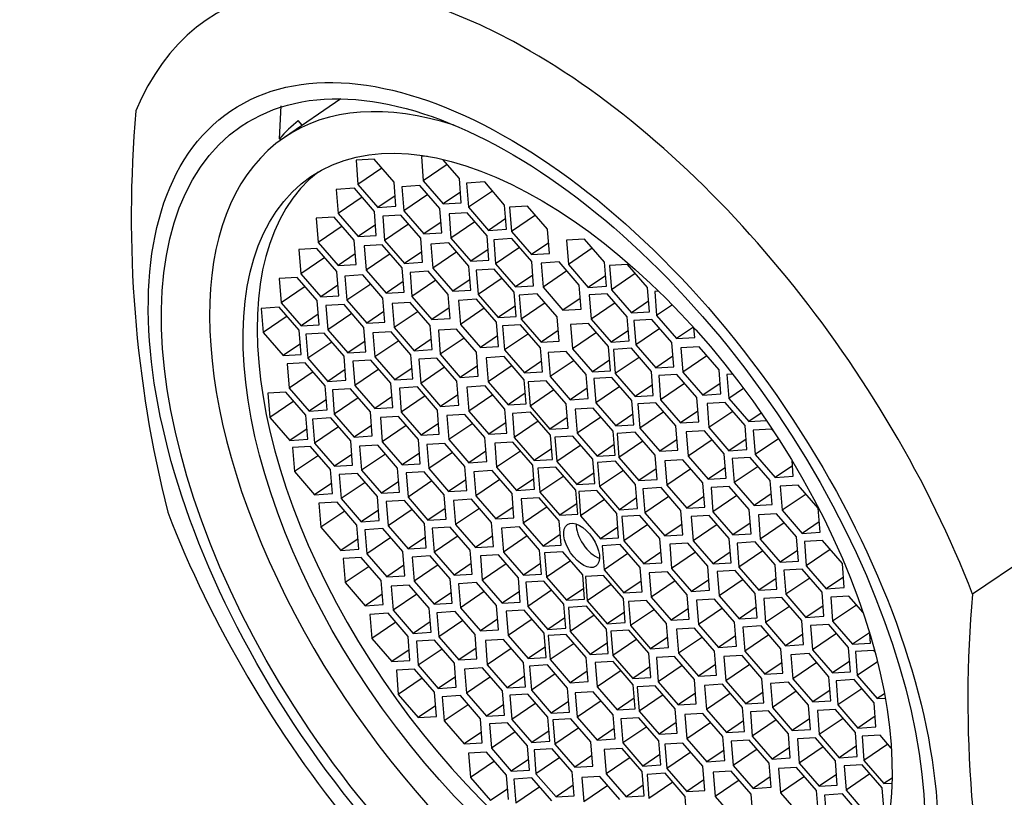
# Model space of a CAD drawing. Units: millimetres. Extents: x 0 to 1300, y 0 to 1742.
# Drawn here: x 367 to 386, y 515 to 530 of the extents above; entities that cross this region are included whole.
import ezdxf
from ezdxf import colors
from ezdxf.entities.mleader import LeaderData, LeaderLine
from ezdxf.math import Vec2, Vec3

# ---------------------------------------------------------------- set-up
doc = ezdxf.new("R2010")
doc.units = ezdxf.units.MM
doc.layers.add('DV7_Défaut', color=7, linetype='Continuous')
doc.layers.add('Défaut', color=7, linetype='Continuous')

# ---------------------------------------------------------------- blocks, each defined once
blk = doc.blocks.new('_DOT')
at = {"color": 0}
blk.add_line((0, 0), (-1, 0), dxfattribs=at)
at = {"color": 0, "const_width": 0.333}
blk.add_lwpolyline([(-0.1665, 0, 1), (0.1665, 0, 1)], format="xyb", close=True, dxfattribs=at)
blk = doc.blocks.new('SE6')
at = {"layer": 'DV7_Défaut', "color": 7, "linetype": 'Continuous'}
for p, q in [((373.258, 528.241), (372.206, 527.528)), ((372.115, 527.502), (372.144, 528.113)), ((372.538, 527.753), (372.464, 527.838)), ((372.136, 527.479), (372.115, 527.502)), ((373.873, 527.124), (373.537, 527.103)), ((374.244, 526.695), (373.873, 527.124)), ((374.86, 527.177), (374.752, 527.17)), ((374.752, 527.17), (374.787, 526.721)), ((375.459, 526.762), (375.15, 527.119)), ((373.537, 527.103), (373.573, 526.654)), ((374.018, 526.956), (373.573, 526.654)), ((375.232, 527.023), (374.787, 526.721)), ((375.494, 526.313), (375.459, 526.762)), ((373.507, 526.58), (373.171, 526.56)), ((373.171, 526.56), (373.207, 526.111)), ((373.878, 526.151), (373.507, 526.58)), ((373.573, 526.654), (373.944, 526.225)), ((374.28, 526.246), (374.244, 526.695)), ((374.726, 526.631), (374.391, 526.61)), ((374.391, 526.61), (374.426, 526.161)), ((375.098, 526.202), (374.726, 526.631)), ((374.787, 526.721), (375.158, 526.292)), ((375.93, 526.698), (375.594, 526.677)), ((375.594, 526.677), (375.63, 526.228)), ((376.301, 526.269), (375.93, 526.698)), ((373.652, 526.413), (373.207, 526.111)), ((374.264, 526.443), (373.944, 526.225)), ((374.871, 526.463), (374.426, 526.161)), ((375.479, 526.51), (375.158, 526.292)), ((376.075, 526.53), (375.63, 526.228)), ((373.944, 526.225), (374.28, 526.246)), ((375.133, 525.753), (375.098, 526.202)), ((375.158, 526.292), (375.494, 526.313)), ((375.63, 526.228), (376.001, 525.799)), ((376.337, 525.82), (376.301, 526.269)), ((376.728, 526.248), (376.392, 526.227)), ((376.392, 526.227), (376.428, 525.778)), ((377.1, 525.819), (376.728, 526.248)), ((373.132, 526.045), (372.797, 526.025)), ((372.797, 526.025), (372.832, 525.576)), ((373.504, 525.616), (373.132, 526.045)), ((373.207, 526.111), (373.578, 525.682)), ((373.914, 525.702), (373.878, 526.151)), ((374.368, 526.083), (374.033, 526.062)), ((374.033, 526.062), (374.068, 525.613)), ((374.74, 525.654), (374.368, 526.083)), ((374.426, 526.161), (374.797, 525.733)), ((375.603, 526.125), (375.267, 526.104)), ((375.267, 526.104), (375.303, 525.655)), ((375.974, 525.696), (375.603, 526.125)), ((376.321, 526.017), (376.001, 525.799)), ((376.873, 526.08), (376.428, 525.778)), ((373.277, 525.878), (372.832, 525.576)), ((373.898, 525.899), (373.578, 525.682)), ((374.513, 525.915), (374.068, 525.613)), ((375.118, 525.95), (374.797, 525.733)), ((375.748, 525.957), (375.303, 525.655)), ((373.578, 525.682), (373.914, 525.702)), ((374.775, 525.205), (374.74, 525.654)), ((374.797, 525.733), (375.133, 525.753)), ((375.303, 525.655), (375.674, 525.227)), ((376.01, 525.247), (375.974, 525.696)), ((376.001, 525.799), (376.337, 525.82)), ((376.433, 525.645), (376.097, 525.625)), ((376.428, 525.778), (376.799, 525.349)), ((376.805, 525.217), (376.433, 525.645)), ((377.135, 525.37), (377.1, 525.819)), ((372.81, 525.462), (372.474, 525.442)), ((373.181, 525.033), (372.81, 525.462)), ((372.832, 525.576), (373.204, 525.147)), ((373.539, 525.167), (373.504, 525.616)), ((374.024, 525.53), (373.689, 525.51)), ((373.689, 525.51), (373.724, 525.061)), ((374.396, 525.101), (374.024, 525.53)), ((374.068, 525.613), (374.439, 525.185)), ((375.266, 525.565), (374.93, 525.544)), ((374.93, 525.544), (374.965, 525.095)), ((375.637, 525.136), (375.266, 525.565)), ((376.097, 525.625), (376.133, 525.176)), ((376.578, 525.478), (376.133, 525.176)), ((377.12, 525.567), (376.799, 525.349)), ((377.786, 525.637), (377.45, 525.616)), ((377.45, 525.616), (377.486, 525.167)), ((377.931, 525.469), (377.486, 525.167)), ((378.157, 525.208), (377.786, 525.637)), ((372.474, 525.442), (372.51, 524.993)), ((372.955, 525.295), (372.51, 524.993)), ((373.524, 525.364), (373.204, 525.147)), ((374.17, 525.363), (373.724, 525.061)), ((374.76, 525.402), (374.439, 525.185)), ((375.411, 525.397), (374.965, 525.095)), ((375.994, 525.444), (375.674, 525.227)), ((376.799, 525.349), (377.135, 525.37)), ((373.204, 525.147), (373.539, 525.167)), ((374.431, 524.652), (374.396, 525.101)), ((374.439, 525.185), (374.775, 525.205)), ((374.965, 525.095), (375.337, 524.667)), ((375.672, 524.687), (375.637, 525.136)), ((375.674, 525.227), (376.01, 525.247)), ((376.133, 525.176), (376.504, 524.747)), ((376.84, 524.768), (376.805, 525.217)), ((377.315, 525.211), (376.979, 525.191)), ((376.979, 525.191), (377.015, 524.742)), ((377.686, 524.782), (377.315, 525.211)), ((377.486, 525.167), (377.857, 524.739)), ((378.193, 524.759), (378.157, 525.208)), ((378.586, 525.164), (378.25, 525.143)), ((378.25, 525.143), (378.286, 524.694)), ((378.958, 524.735), (378.586, 525.164)), ((372.445, 524.922), (372.109, 524.901)), ((372.816, 524.493), (372.445, 524.922)), ((372.51, 524.993), (372.881, 524.564)), ((373.217, 524.584), (373.181, 525.033)), ((373.665, 524.969), (373.329, 524.948)), ((373.329, 524.948), (373.364, 524.499)), ((374.036, 524.54), (373.665, 524.969)), ((373.724, 525.061), (374.096, 524.632)), ((374.878, 525.037), (374.542, 525.017)), ((374.542, 525.017), (374.578, 524.568)), ((375.249, 524.609), (374.878, 525.037)), ((376.109, 525.078), (375.774, 525.057)), ((375.774, 525.057), (375.809, 524.608)), ((376.481, 524.649), (376.109, 525.078)), ((376.825, 524.964), (376.504, 524.747)), ((377.46, 525.044), (377.015, 524.742)), ((378.177, 524.956), (377.857, 524.739)), ((378.731, 524.996), (378.286, 524.694)), ((372.109, 524.901), (372.145, 524.452)), ((372.59, 524.754), (372.145, 524.452)), ((373.201, 524.781), (372.881, 524.564)), ((373.81, 524.801), (373.364, 524.499)), ((374.416, 524.849), (374.096, 524.632)), ((375.023, 524.87), (374.578, 524.568)), ((375.657, 524.884), (375.337, 524.667)), ((376.254, 524.91), (375.809, 524.608)), ((376.504, 524.747), (376.84, 524.768)), ((377.015, 524.742), (377.386, 524.313)), ((377.722, 524.333), (377.686, 524.782)), ((377.857, 524.739), (378.193, 524.759)), ((378.993, 524.286), (378.958, 524.735)), ((372.881, 524.564), (373.217, 524.584)), ((374.096, 524.632), (374.431, 524.652)), ((374.578, 524.568), (374.949, 524.139)), ((375.285, 524.16), (375.249, 524.609)), ((375.337, 524.667), (375.672, 524.687)), ((375.809, 524.608), (376.18, 524.179)), ((376.516, 524.2), (376.481, 524.649)), ((376.907, 524.617), (376.571, 524.597)), ((376.571, 524.597), (376.606, 524.148)), ((377.278, 524.189), (376.907, 524.617)), ((378.209, 524.62), (377.873, 524.6)), ((377.873, 524.6), (377.909, 524.15)), ((378.581, 524.191), (378.209, 524.62)), ((378.286, 524.694), (378.657, 524.266)), ((379.164, 524.669), (379.092, 524.664)), ((379.092, 524.664), (379.127, 524.215)), ((372.11, 524.37), (371.775, 524.349)), ((372.482, 523.941), (372.11, 524.37)), ((372.145, 524.452), (372.516, 524.023)), ((372.852, 524.044), (372.816, 524.493)), ((373.314, 524.42), (372.978, 524.4)), ((372.978, 524.4), (373.014, 523.95)), ((373.685, 523.991), (373.314, 524.42)), ((373.364, 524.499), (373.736, 524.071)), ((374.072, 524.091), (374.036, 524.54)), ((374.545, 524.46), (374.209, 524.44)), ((374.209, 524.44), (374.245, 523.991)), ((374.917, 524.032), (374.545, 524.46)), ((375.778, 524.518), (375.442, 524.497)), ((375.442, 524.497), (375.478, 524.048)), ((376.149, 524.089), (375.778, 524.518)), ((376.501, 524.397), (376.18, 524.179)), ((377.052, 524.45), (376.606, 524.148)), ((377.706, 524.53), (377.386, 524.313)), ((378.354, 524.453), (377.909, 524.15)), ((378.978, 524.483), (378.657, 524.266)), ((379.42, 524.413), (379.127, 524.215)), ((371.775, 524.349), (371.81, 523.9)), ((372.255, 524.202), (371.81, 523.9)), ((372.836, 524.241), (372.516, 524.023)), ((373.459, 524.252), (373.014, 523.95)), ((374.056, 524.288), (373.736, 524.071)), ((374.69, 524.293), (374.245, 523.991)), ((375.269, 524.356), (374.949, 524.139)), ((375.923, 524.35), (375.478, 524.048)), ((376.18, 524.179), (376.516, 524.2)), ((377.314, 523.74), (377.278, 524.189)), ((377.386, 524.313), (377.722, 524.333)), ((378.616, 523.742), (378.581, 524.191)), ((378.657, 524.266), (378.993, 524.286)), ((379.127, 524.215), (379.499, 523.787)), ((372.516, 524.023), (372.852, 524.044)), ((373.736, 524.071), (374.072, 524.091)), ((374.952, 523.583), (374.917, 524.032)), ((374.949, 524.139), (375.285, 524.16)), ((375.478, 524.048), (375.849, 523.62)), ((376.185, 523.64), (376.149, 524.089)), ((376.596, 524.045), (376.261, 524.025)), ((376.261, 524.025), (376.296, 523.576)), ((376.968, 523.616), (376.596, 524.045)), ((376.606, 524.148), (376.978, 523.719)), ((377.861, 524.066), (377.525, 524.046)), ((377.525, 524.046), (377.561, 523.597)), ((378.232, 523.638), (377.861, 524.066)), ((377.909, 524.15), (378.28, 523.722)), ((379.04, 524.141), (378.704, 524.12)), ((378.704, 524.12), (378.739, 523.671)), ((379.411, 523.712), (379.04, 524.141)), ((379.81, 523.998), (379.499, 523.787)), ((371.81, 523.9), (372.182, 523.472)), ((372.517, 523.492), (372.482, 523.941)), ((372.942, 523.89), (372.606, 523.869)), ((372.606, 523.869), (372.642, 523.42)), ((373.314, 523.461), (372.942, 523.89)), ((373.014, 523.95), (373.385, 523.522)), ((373.721, 523.542), (373.685, 523.991)), ((374.188, 523.915), (373.852, 523.895)), ((373.852, 523.895), (373.887, 523.446)), ((374.559, 523.487), (374.188, 523.915)), ((374.245, 523.991), (374.616, 523.562)), ((375.404, 523.964), (375.069, 523.944)), ((375.069, 523.944), (375.104, 523.495)), ((375.776, 523.536), (375.404, 523.964)), ((376.169, 523.837), (375.849, 523.62)), ((376.742, 523.878), (376.296, 523.576)), ((377.298, 523.936), (376.978, 523.719)), ((378.006, 523.899), (377.561, 523.597)), ((378.601, 523.939), (378.28, 523.722)), ((379.185, 523.973), (378.739, 523.671)), ((379.835, 523.807), (379.82, 523.987)), ((372.502, 523.689), (372.182, 523.472)), ((373.087, 523.722), (372.642, 523.42)), ((373.705, 523.739), (373.385, 523.522)), ((374.333, 523.748), (373.887, 523.446)), ((374.936, 523.779), (374.616, 523.562)), ((375.549, 523.797), (375.104, 523.495)), ((375.849, 523.62), (376.185, 523.64)), ((376.978, 523.719), (377.314, 523.74)), ((378.268, 523.188), (378.232, 523.638)), ((378.28, 523.722), (378.616, 523.742)), ((378.739, 523.671), (379.111, 523.242)), ((379.446, 523.263), (379.411, 523.712)), ((379.499, 523.787), (379.835, 523.807)), ((379.916, 523.634), (379.58, 523.614)), ((380.288, 523.206), (379.916, 523.634)), ((372.182, 523.472), (372.517, 523.492)), ((373.349, 523.012), (373.314, 523.461)), ((373.385, 523.522), (373.721, 523.542)), ((374.594, 523.038), (374.559, 523.487)), ((374.616, 523.562), (374.952, 523.583)), ((375.104, 523.495), (375.476, 523.066)), ((375.811, 523.087), (375.776, 523.536)), ((376.293, 523.451), (375.957, 523.431)), ((376.664, 523.023), (376.293, 523.451)), ((376.296, 523.576), (376.668, 523.147)), ((377.003, 523.167), (376.968, 523.616)), ((377.447, 523.548), (377.111, 523.528)), ((377.111, 523.528), (377.147, 523.079)), ((377.818, 523.12), (377.447, 523.548)), ((377.561, 523.597), (377.932, 523.168)), ((378.658, 523.606), (378.323, 523.585)), ((378.323, 523.585), (378.358, 523.136)), ((379.03, 523.177), (378.658, 523.606)), ((379.431, 523.46), (379.111, 523.242)), ((379.58, 523.614), (379.616, 523.165)), ((380.061, 523.467), (379.616, 523.165)), ((372.594, 523.338), (372.259, 523.317)), ((372.259, 523.317), (372.294, 522.868)), ((372.966, 522.909), (372.594, 523.338)), ((372.642, 523.42), (373.013, 522.992)), ((373.815, 523.386), (373.479, 523.366)), ((373.479, 523.366), (373.514, 522.916)), ((374.186, 522.957), (373.815, 523.386)), ((373.887, 523.446), (374.259, 523.017)), ((375.04, 523.423), (374.704, 523.403)), ((374.704, 523.403), (374.74, 522.954)), ((375.411, 522.995), (375.04, 523.423)), ((375.796, 523.283), (375.476, 523.066)), ((375.957, 523.431), (375.992, 522.982)), ((376.438, 523.284), (375.992, 522.982)), ((376.988, 523.364), (376.668, 523.147)), ((377.592, 523.381), (377.147, 523.079)), ((378.252, 523.385), (377.932, 523.168)), ((378.804, 523.438), (378.358, 523.136)), ((372.739, 523.17), (372.294, 522.868)), ((373.334, 523.209), (373.013, 522.992)), ((373.96, 523.218), (373.514, 522.916)), ((374.579, 523.235), (374.259, 523.017)), ((375.185, 523.256), (374.74, 522.954)), ((375.476, 523.066), (375.811, 523.087)), ((376.668, 523.147), (377.003, 523.167)), ((377.854, 522.671), (377.818, 523.12)), ((377.932, 523.168), (378.268, 523.188)), ((378.358, 523.136), (378.73, 522.708)), ((379.065, 522.728), (379.03, 523.177)), ((379.111, 523.242), (379.446, 523.263)), ((379.502, 523.119), (379.167, 523.098)), ((379.167, 523.098), (379.202, 522.649)), ((379.874, 522.69), (379.502, 523.119)), ((379.616, 523.165), (379.987, 522.736)), ((380.323, 522.757), (380.288, 523.206)), ((380.54, 523.128), (380.434, 523.121)), ((380.434, 523.121), (380.469, 522.672)), ((373.001, 522.46), (372.966, 522.909)), ((373.013, 522.992), (373.349, 523.012)), ((373.514, 522.916), (373.886, 522.488)), ((374.222, 522.508), (374.186, 522.957)), ((374.259, 523.017), (374.594, 523.038)), ((374.74, 522.954), (375.111, 522.525)), ((375.447, 522.546), (375.411, 522.995)), ((375.936, 522.906), (375.6, 522.886)), ((376.307, 522.477), (375.936, 522.906)), ((375.992, 522.982), (376.364, 522.553)), ((376.7, 522.574), (376.664, 523.023)), ((377.073, 523.001), (376.737, 522.981)), ((376.737, 522.981), (376.773, 522.532)), ((377.444, 522.572), (377.073, 523.001)), ((377.147, 523.079), (377.518, 522.65)), ((378.296, 523.064), (377.96, 523.043)), ((377.96, 523.043), (377.996, 522.594)), ((378.667, 522.635), (378.296, 523.064)), ((379.05, 522.925), (378.73, 522.708)), ((379.647, 522.951), (379.202, 522.649)), ((380.308, 522.954), (379.987, 522.736)), ((372.235, 522.792), (371.9, 522.771)), ((371.9, 522.771), (371.935, 522.322)), ((372.607, 522.363), (372.235, 522.792)), ((372.294, 522.868), (372.665, 522.439)), ((373.433, 522.853), (373.097, 522.833)), ((373.097, 522.833), (373.133, 522.384)), ((373.804, 522.425), (373.433, 522.853)), ((374.679, 522.887), (374.343, 522.867)), ((374.343, 522.867), (374.379, 522.418)), ((374.824, 522.72), (374.379, 522.418)), ((375.05, 522.458), (374.679, 522.887)), ((375.431, 522.742), (375.111, 522.525)), ((375.6, 522.886), (375.636, 522.437)), ((376.081, 522.739), (375.636, 522.437)), ((376.684, 522.771), (376.364, 522.553)), ((377.218, 522.834), (376.773, 522.532)), ((377.838, 522.868), (377.518, 522.65)), ((378.441, 522.896), (377.996, 522.594)), ((378.73, 522.708), (379.065, 522.728)), ((379.987, 522.736), (380.323, 522.757)), ((380.745, 522.859), (380.469, 522.672)), ((372.381, 522.624), (371.935, 522.322)), ((372.986, 522.657), (372.665, 522.439)), ((373.578, 522.686), (373.133, 522.384)), ((374.206, 522.705), (373.886, 522.488)), ((375.111, 522.525), (375.447, 522.546)), ((376.364, 522.553), (376.7, 522.574)), ((376.773, 522.532), (377.144, 522.103)), ((377.48, 522.123), (377.444, 522.572)), ((377.518, 522.65), (377.854, 522.671)), ((377.996, 522.594), (378.367, 522.166)), ((378.703, 522.186), (378.667, 522.635)), ((379.115, 522.591), (378.779, 522.571)), ((378.779, 522.571), (378.815, 522.122)), ((379.486, 522.162), (379.115, 522.591)), ((379.202, 522.649), (379.573, 522.221)), ((379.909, 522.241), (379.874, 522.69)), ((380.399, 522.601), (380.064, 522.58)), ((380.064, 522.58), (380.099, 522.131)), ((380.771, 522.172), (380.399, 522.601)), ((380.469, 522.672), (380.841, 522.244)), ((372.642, 521.914), (372.607, 522.363)), ((372.665, 522.439), (373.001, 522.46)), ((373.133, 522.384), (373.504, 521.955)), ((373.84, 521.976), (373.804, 522.425)), ((373.886, 522.488), (374.222, 522.508)), ((374.379, 522.418), (374.75, 521.989)), ((375.086, 522.009), (375.05, 522.458)), ((375.562, 522.377), (375.226, 522.357)), ((375.226, 522.357), (375.262, 521.908)), ((375.934, 521.948), (375.562, 522.377)), ((375.636, 522.437), (376.007, 522.008)), ((376.343, 522.028), (376.307, 522.477)), ((376.782, 522.418), (376.446, 522.397)), ((376.446, 522.397), (376.481, 521.948)), ((377.153, 521.989), (376.782, 522.418)), ((377.947, 522.496), (377.612, 522.476)), ((377.612, 522.476), (377.647, 522.027)), ((378.319, 522.067), (377.947, 522.496)), ((378.687, 522.383), (378.367, 522.166)), ((379.26, 522.424), (378.815, 522.122)), ((379.894, 522.438), (379.573, 522.221)), ((380.545, 522.433), (380.099, 522.131)), ((381.074, 522.402), (380.841, 522.244)), ((371.935, 522.322), (372.307, 521.894)), ((373.067, 522.312), (372.731, 522.291)), ((372.731, 522.291), (372.767, 521.842)), ((373.439, 521.883), (373.067, 522.312)), ((373.824, 522.172), (373.504, 521.955)), ((374.326, 522.338), (373.99, 522.317)), ((373.99, 522.317), (374.026, 521.868)), ((374.471, 522.17), (374.026, 521.868)), ((374.697, 521.909), (374.326, 522.338)), ((375.07, 522.206), (374.75, 521.989)), ((375.707, 522.21), (375.262, 521.908)), ((376.327, 522.225), (376.007, 522.008)), ((376.927, 522.25), (376.481, 521.948)), ((377.464, 522.32), (377.144, 522.103)), ((378.092, 522.329), (377.647, 522.027)), ((378.367, 522.166), (378.703, 522.186)), ((379.573, 522.221), (379.909, 522.241)), ((380.806, 521.723), (380.771, 522.172)), ((380.841, 522.244), (381.169, 522.264)), ((372.627, 522.111), (372.307, 521.894)), ((373.212, 522.144), (372.767, 521.842)), ((374.75, 521.989), (375.086, 522.009)), ((376.007, 522.008), (376.343, 522.028)), ((377.144, 522.103), (377.48, 522.123)), ((377.189, 521.54), (377.153, 521.989)), ((377.647, 522.027), (378.019, 521.598)), ((378.354, 521.618), (378.319, 522.067)), ((378.728, 522.046), (378.392, 522.025)), ((378.392, 522.025), (378.427, 521.576)), ((379.099, 521.617), (378.728, 522.046)), ((378.815, 522.122), (379.186, 521.693)), ((379.522, 521.713), (379.486, 522.162)), ((380.015, 522.072), (379.679, 522.051)), ((379.679, 522.051), (379.715, 521.602)), ((380.386, 521.643), (380.015, 522.072)), ((380.099, 522.131), (380.471, 521.703)), ((381.261, 522.103), (380.925, 522.083)), ((380.925, 522.083), (380.961, 521.634)), ((381.323, 522.032), (381.261, 522.103)), ((372.307, 521.894), (372.642, 521.914)), ((372.767, 521.842), (373.138, 521.413)), ((373.474, 521.434), (373.439, 521.883)), ((373.504, 521.955), (373.84, 521.976)), ((373.94, 521.808), (373.604, 521.787)), ((374.311, 521.379), (373.94, 521.808)), ((374.026, 521.868), (374.397, 521.44)), ((374.733, 521.46), (374.697, 521.909)), ((375.189, 521.839), (374.853, 521.819)), ((374.853, 521.819), (374.889, 521.37)), ((375.56, 521.411), (375.189, 521.839)), ((375.262, 521.908), (375.633, 521.479)), ((375.969, 521.499), (375.934, 521.948)), ((376.452, 521.863), (376.117, 521.843)), ((376.117, 521.843), (376.152, 521.394)), ((376.824, 521.434), (376.452, 521.863)), ((376.481, 521.948), (376.853, 521.52)), ((377.572, 521.973), (377.236, 521.952)), ((377.236, 521.952), (377.271, 521.503)), ((377.717, 521.805), (377.271, 521.503)), ((377.943, 521.544), (377.572, 521.973)), ((378.339, 521.815), (378.019, 521.598)), ((378.873, 521.878), (378.427, 521.576)), ((379.506, 521.91), (379.186, 521.693)), ((380.16, 521.904), (379.715, 521.602)), ((380.791, 521.92), (380.471, 521.703)), ((381.391, 521.926), (380.961, 521.634)), ((372.694, 521.782), (372.358, 521.762)), ((372.358, 521.762), (372.393, 521.313)), ((373.065, 521.354), (372.694, 521.782)), ((373.459, 521.631), (373.138, 521.413)), ((373.604, 521.787), (373.64, 521.338)), ((374.085, 521.64), (373.64, 521.338)), ((374.717, 521.657), (374.397, 521.44)), ((375.334, 521.672), (374.889, 521.37)), ((375.953, 521.696), (375.633, 521.479)), ((376.597, 521.696), (376.152, 521.394)), ((377.173, 521.737), (376.853, 521.52)), ((378.019, 521.598), (378.354, 521.618)), ((379.135, 521.168), (379.099, 521.617)), ((379.186, 521.693), (379.522, 521.713)), ((380.422, 521.194), (380.386, 521.643)), ((380.471, 521.703), (380.806, 521.723)), ((380.961, 521.634), (381.332, 521.205)), ((372.839, 521.615), (372.393, 521.313)), ((373.138, 521.413), (373.474, 521.434)), ((374.397, 521.44), (374.733, 521.46)), ((375.633, 521.479), (375.969, 521.499)), ((376.859, 520.985), (376.824, 521.434)), ((376.853, 521.52), (377.189, 521.54)), ((377.271, 521.503), (377.643, 521.075)), ((377.979, 521.095), (377.943, 521.544)), ((378.363, 521.505), (378.028, 521.484)), ((378.028, 521.484), (378.063, 521.035)), ((378.735, 521.076), (378.363, 521.505)), ((378.427, 521.576), (378.799, 521.148)), ((379.616, 521.533), (379.28, 521.512)), ((379.28, 521.512), (379.316, 521.063)), ((379.987, 521.104), (379.616, 521.533)), ((379.715, 521.602), (380.086, 521.173)), ((380.868, 521.579), (380.532, 521.558)), ((380.532, 521.558), (380.568, 521.109)), ((381.239, 521.15), (380.868, 521.579)), ((381.668, 521.226), (381.645, 521.518)), ((372.393, 521.313), (372.765, 520.884)), ((373.101, 520.905), (373.065, 521.354)), ((373.563, 521.281), (373.227, 521.26)), ((373.227, 521.26), (373.262, 520.811)), ((373.934, 520.852), (373.563, 521.281)), ((373.64, 521.338), (374.011, 520.91)), ((374.347, 520.93), (374.311, 521.379)), ((374.804, 521.309), (374.468, 521.289)), ((374.468, 521.289), (374.504, 520.839)), ((375.175, 520.88), (374.804, 521.309)), ((374.889, 521.37), (375.26, 520.941)), ((375.596, 520.962), (375.56, 521.411)), ((376.067, 521.332), (375.731, 521.312)), ((375.731, 521.312), (375.767, 520.863)), ((376.439, 520.904), (376.067, 521.332)), ((376.152, 521.394), (376.524, 520.965)), ((377.255, 521.399), (376.92, 521.379)), ((376.92, 521.379), (376.955, 520.93)), ((377.627, 520.971), (377.255, 521.399)), ((377.963, 521.292), (377.643, 521.075)), ((378.508, 521.337), (378.063, 521.035)), ((379.119, 521.365), (378.799, 521.148)), ((379.761, 521.365), (379.316, 521.063)), ((380.406, 521.391), (380.086, 521.173)), ((381.013, 521.411), (380.568, 521.109)), ((381.652, 521.422), (381.332, 521.205)), ((373.085, 521.101), (372.765, 520.884)), ((373.708, 521.113), (373.262, 520.811)), ((374.331, 521.127), (374.011, 520.91)), ((374.949, 521.141), (374.504, 520.839)), ((375.58, 521.159), (375.26, 520.941)), ((376.212, 521.165), (375.767, 520.863)), ((376.844, 521.182), (376.524, 520.965)), ((377.4, 521.232), (376.955, 520.93)), ((377.643, 521.075), (377.979, 521.095)), ((378.77, 520.627), (378.735, 521.076)), ((378.799, 521.148), (379.135, 521.168)), ((380.023, 520.655), (379.987, 521.104)), ((380.086, 521.173), (380.422, 521.194)), ((380.568, 521.109), (380.939, 520.681)), ((381.275, 520.701), (381.239, 521.15)), ((381.332, 521.205), (381.668, 521.226)), ((372.765, 520.884), (373.101, 520.905)), ((374.011, 520.91), (374.347, 520.93)), ((375.26, 520.941), (375.596, 520.962)), ((376.474, 520.455), (376.439, 520.904)), ((376.524, 520.965), (376.859, 520.985)), ((376.955, 520.93), (377.327, 520.501)), ((377.662, 520.522), (377.627, 520.971)), ((378.013, 520.962), (377.678, 520.941)), ((377.678, 520.941), (377.713, 520.492)), ((378.385, 520.533), (378.013, 520.962)), ((378.063, 521.035), (378.435, 520.606)), ((379.209, 521.016), (378.873, 520.996)), ((378.873, 520.996), (378.909, 520.547)), ((379.58, 520.588), (379.209, 521.016)), ((379.316, 521.063), (379.687, 520.635)), ((380.475, 521.037), (380.139, 521.016)), ((380.139, 521.016), (380.175, 520.567)), ((380.846, 520.608), (380.475, 521.037)), ((381.259, 520.898), (380.939, 520.681)), ((381.76, 521.064), (381.424, 521.043)), ((381.424, 521.043), (381.46, 520.594)), ((381.905, 520.896), (381.46, 520.594)), ((382.132, 520.635), (381.76, 521.064)), ((373.184, 520.748), (372.848, 520.728)), ((372.848, 520.728), (372.883, 520.279)), ((373.555, 520.32), (373.184, 520.748)), ((373.262, 520.811), (373.634, 520.383)), ((373.969, 520.403), (373.934, 520.852)), ((374.436, 520.776), (374.101, 520.756)), ((374.101, 520.756), (374.136, 520.307)), ((374.808, 520.348), (374.436, 520.776)), ((374.504, 520.839), (374.875, 520.411)), ((375.211, 520.431), (375.175, 520.88)), ((375.687, 520.799), (375.351, 520.778)), ((375.351, 520.778), (375.387, 520.329)), ((376.059, 520.37), (375.687, 520.799)), ((375.767, 520.863), (376.138, 520.434)), ((376.945, 520.826), (376.609, 520.805)), ((376.609, 520.805), (376.645, 520.356)), ((377.316, 520.397), (376.945, 520.826)), ((377.647, 520.718), (377.327, 520.501)), ((378.158, 520.794), (377.713, 520.492)), ((378.755, 520.824), (378.435, 520.606)), ((379.354, 520.849), (378.909, 520.547)), ((380.007, 520.852), (379.687, 520.635)), ((380.62, 520.869), (380.175, 520.567)), ((380.939, 520.681), (381.275, 520.701)), ((373.329, 520.581), (372.883, 520.279)), ((373.954, 520.6), (373.634, 520.383)), ((374.581, 520.609), (374.136, 520.307)), ((375.195, 520.628), (374.875, 520.411)), ((375.832, 520.631), (375.387, 520.329)), ((376.458, 520.652), (376.138, 520.434)), ((377.09, 520.658), (376.645, 520.356)), ((377.327, 520.501), (377.662, 520.522)), ((378.42, 520.084), (378.385, 520.533)), ((378.435, 520.606), (378.77, 520.627)), ((378.909, 520.547), (379.28, 520.118)), ((379.616, 520.139), (379.58, 520.588)), ((379.687, 520.635), (380.023, 520.655)), ((380.175, 520.567), (380.546, 520.139)), ((380.882, 520.159), (380.846, 520.608)), ((381.356, 520.528), (381.02, 520.508)), ((381.727, 520.1), (381.356, 520.528)), ((381.46, 520.594), (381.831, 520.166)), ((382.167, 520.186), (382.132, 520.635)), ((373.634, 520.383), (373.969, 520.403)), ((374.843, 519.899), (374.808, 520.348)), ((374.875, 520.411), (375.211, 520.431)), ((376.094, 519.921), (376.059, 520.37)), ((376.138, 520.434), (376.474, 520.455)), ((376.645, 520.356), (377.016, 519.928)), ((377.352, 519.948), (377.316, 520.397)), ((377.713, 520.492), (378.084, 520.064)), ((378.816, 520.498), (378.481, 520.478)), ((378.481, 520.478), (378.516, 520.029)), ((379.188, 520.07), (378.816, 520.498)), ((379.6, 520.335), (379.28, 520.118)), ((380.105, 520.499), (379.769, 520.479)), ((379.769, 520.479), (379.805, 520.03)), ((380.476, 520.07), (380.105, 520.499)), ((380.866, 520.356), (380.546, 520.139)), ((381.02, 520.508), (381.055, 520.059)), ((381.501, 520.361), (381.055, 520.059)), ((382.152, 520.383), (381.831, 520.166)), ((387.177, 520.513), (385.001, 519.037)), ((372.883, 520.279), (373.255, 519.85)), ((373.59, 519.87), (373.555, 520.32)), ((374.038, 520.255), (373.702, 520.234)), ((373.702, 520.234), (373.738, 519.785)), ((374.409, 519.826), (374.038, 520.255)), ((374.136, 520.307), (374.507, 519.878)), ((375.289, 520.284), (374.953, 520.264)), ((374.953, 520.264), (374.989, 519.815)), ((375.66, 519.855), (375.289, 520.284)), ((375.387, 520.329), (375.758, 519.901)), ((376.577, 520.285), (376.242, 520.265)), ((376.242, 520.265), (376.277, 519.815)), ((376.949, 519.856), (376.577, 520.285)), ((378.405, 520.281), (378.084, 520.064)), ((378.961, 520.331), (378.516, 520.029)), ((380.25, 520.332), (379.805, 520.03)), ((380.546, 520.139), (380.882, 520.159)), ((381.831, 520.166), (382.167, 520.186)), ((373.575, 520.067), (373.255, 519.85)), ((374.183, 520.087), (373.738, 519.785)), ((374.828, 520.095), (374.507, 519.878)), ((375.434, 520.117), (374.989, 519.815)), ((376.079, 520.118), (375.758, 519.901)), ((376.722, 520.117), (376.277, 519.815)), ((377.336, 520.145), (377.016, 519.928)), ((378.084, 520.064), (378.42, 520.084)), ((378.516, 520.029), (378.888, 519.6)), ((379.223, 519.62), (379.188, 520.07)), ((379.28, 520.118), (379.616, 520.139)), ((379.707, 519.984), (379.371, 519.964)), ((380.078, 519.556), (379.707, 519.984)), ((379.805, 520.03), (380.176, 519.601)), ((380.512, 519.621), (380.476, 520.07)), ((380.957, 520.007), (380.622, 519.986)), ((380.622, 519.986), (380.657, 519.537)), ((381.329, 519.578), (380.957, 520.007)), ((381.055, 520.059), (381.427, 519.63)), ((381.763, 519.651), (381.727, 520.1)), ((382.21, 520.035), (381.874, 520.015)), ((381.874, 520.015), (381.91, 519.565)), ((382.582, 519.606), (382.21, 520.035)), ((373.255, 519.85), (373.59, 519.87)), ((373.738, 519.785), (374.109, 519.357)), ((374.445, 519.377), (374.409, 519.826)), ((374.507, 519.878), (374.843, 519.899)), ((374.989, 519.815), (375.36, 519.386)), ((375.696, 519.406), (375.66, 519.855)), ((375.758, 519.901), (376.094, 519.921)), ((376.277, 519.815), (376.649, 519.387)), ((376.984, 519.407), (376.949, 519.856)), ((377.016, 519.928), (377.352, 519.948)), ((377.38, 519.821), (377.045, 519.801)), ((377.045, 519.801), (377.08, 519.352)), ((377.752, 519.393), (377.38, 519.821)), ((378.449, 519.957), (378.113, 519.937)), ((378.113, 519.937), (378.149, 519.488)), ((378.594, 519.79), (378.149, 519.488)), ((378.82, 519.529), (378.449, 519.957)), ((379.208, 519.817), (378.888, 519.6)), ((379.371, 519.964), (379.406, 519.515)), ((379.852, 519.817), (379.406, 519.515)), ((380.496, 519.818), (380.176, 519.601)), ((381.103, 519.839), (380.657, 519.537)), ((381.747, 519.847), (381.427, 519.63)), ((382.355, 519.868), (381.91, 519.565)), ((373.634, 519.719), (373.298, 519.699)), ((373.298, 519.699), (373.333, 519.25)), ((374.005, 519.291), (373.634, 519.719)), ((374.919, 519.746), (374.583, 519.726)), ((374.583, 519.726), (374.618, 519.277)), ((375.29, 519.318), (374.919, 519.746)), ((375.68, 519.603), (375.36, 519.386)), ((376.185, 519.767), (375.849, 519.746)), ((375.849, 519.746), (375.884, 519.297)), ((376.556, 519.338), (376.185, 519.767)), ((376.969, 519.604), (376.649, 519.387)), ((377.526, 519.654), (377.08, 519.352)), ((378.888, 519.6), (379.223, 519.62)), ((380.176, 519.601), (380.512, 519.621)), ((381.427, 519.63), (381.763, 519.651)), ((382.617, 519.157), (382.582, 519.606)), ((373.779, 519.552), (373.333, 519.25)), ((374.429, 519.574), (374.109, 519.357)), ((375.064, 519.579), (374.618, 519.277)), ((376.33, 519.599), (375.884, 519.297)), ((378.149, 519.488), (378.52, 519.059)), ((378.856, 519.08), (378.82, 519.529)), ((379.327, 519.451), (378.991, 519.43)), ((378.991, 519.43), (379.026, 518.981)), ((379.698, 519.022), (379.327, 519.451)), ((379.406, 519.515), (379.778, 519.086)), ((380.113, 519.107), (380.078, 519.556)), ((380.59, 519.474), (380.254, 519.454)), ((380.254, 519.454), (380.29, 519.005)), ((380.961, 519.046), (380.59, 519.474)), ((380.657, 519.537), (381.029, 519.109)), ((381.364, 519.129), (381.329, 519.578)), ((381.831, 519.502), (381.495, 519.482)), ((381.495, 519.482), (381.531, 519.033)), ((382.203, 519.074), (381.831, 519.502)), ((381.91, 519.565), (382.281, 519.137)), ((373.333, 519.25), (373.705, 518.821)), ((374.041, 518.842), (374.005, 519.291)), ((374.109, 519.357), (374.445, 519.377)), ((374.618, 519.277), (374.99, 518.848)), ((375.326, 518.869), (375.29, 519.318)), ((375.36, 519.386), (375.696, 519.406)), ((375.778, 519.25), (375.442, 519.23)), ((376.149, 518.822), (375.778, 519.25)), ((375.884, 519.297), (376.256, 518.869)), ((376.592, 518.889), (376.556, 519.338)), ((376.649, 519.387), (376.984, 519.407)), ((377.03, 519.279), (376.695, 519.258)), ((376.695, 519.258), (376.73, 518.809)), ((377.402, 518.85), (377.03, 519.279)), ((377.08, 519.352), (377.452, 518.923)), ((377.787, 518.944), (377.752, 519.393)), ((378.138, 519.384), (377.803, 519.363)), ((377.803, 519.363), (377.838, 518.914)), ((378.51, 518.955), (378.138, 519.384)), ((378.84, 519.276), (378.52, 519.059)), ((379.472, 519.283), (379.026, 518.981)), ((380.098, 519.303), (379.778, 519.086)), ((380.735, 519.307), (380.29, 519.005)), ((381.349, 519.326), (381.029, 519.109)), ((381.976, 519.335), (381.531, 519.033)), ((382.602, 519.354), (382.281, 519.137)), ((374.526, 519.204), (374.19, 519.184)), ((374.19, 519.184), (374.225, 518.735)), ((374.897, 518.776), (374.526, 519.204)), ((375.31, 519.065), (374.99, 518.848)), ((375.442, 519.23), (375.478, 518.781)), ((375.923, 519.083), (375.478, 518.781)), ((376.576, 519.086), (376.256, 518.869)), ((377.175, 519.111), (376.73, 518.809)), ((377.772, 519.14), (377.452, 518.923)), ((378.283, 519.216), (377.838, 518.914)), ((378.52, 519.059), (378.856, 519.08)), ((379.778, 519.086), (380.113, 519.107)), ((381.029, 519.109), (381.364, 519.129)), ((382.238, 518.625), (382.203, 519.074)), ((382.281, 519.137), (382.617, 519.157)), ((374.025, 519.038), (373.705, 518.821)), ((374.671, 519.037), (374.225, 518.735)), ((376.256, 518.869), (376.592, 518.889)), ((377.452, 518.923), (377.787, 518.944)), ((377.838, 518.914), (378.209, 518.486)), ((378.545, 518.506), (378.51, 518.955)), ((378.941, 518.92), (378.606, 518.9)), ((378.606, 518.9), (378.641, 518.451)), ((379.313, 518.491), (378.941, 518.92)), ((379.026, 518.981), (379.398, 518.553)), ((379.734, 518.573), (379.698, 519.022)), ((380.205, 518.944), (379.869, 518.923)), ((379.869, 518.923), (379.905, 518.474)), ((380.576, 518.515), (380.205, 518.944)), ((380.29, 519.005), (380.661, 518.576)), ((380.997, 518.596), (380.961, 519.046)), ((381.454, 518.975), (381.118, 518.955)), ((381.118, 518.955), (381.154, 518.506)), ((381.825, 518.547), (381.454, 518.975)), ((381.531, 519.033), (381.902, 518.604)), ((382.7, 519.001), (382.364, 518.98)), ((382.364, 518.98), (382.4, 518.531)), ((382.966, 518.694), (382.7, 519.001)), ((373.705, 518.821), (374.041, 518.842)), ((374.225, 518.735), (374.597, 518.306)), ((374.933, 518.327), (374.897, 518.776)), ((374.99, 518.848), (375.326, 518.869)), ((375.379, 518.712), (375.043, 518.691)), ((375.043, 518.691), (375.079, 518.242)), ((375.75, 518.283), (375.379, 518.712)), ((375.478, 518.781), (375.849, 518.352)), ((376.185, 518.373), (376.149, 518.822)), ((376.666, 518.737), (376.33, 518.717)), ((376.33, 518.717), (376.366, 518.268)), ((377.038, 518.309), (376.666, 518.737)), ((376.73, 518.809), (377.102, 518.38)), ((377.437, 518.401), (377.402, 518.85)), ((377.822, 518.81), (377.486, 518.79)), ((377.486, 518.79), (377.522, 518.341)), ((378.194, 518.382), (377.822, 518.81)), ((378.53, 518.703), (378.209, 518.486)), ((379.086, 518.753), (378.641, 518.451)), ((379.718, 518.77), (379.398, 518.553)), ((380.35, 518.776), (379.905, 518.474)), ((380.981, 518.793), (380.661, 518.576)), ((381.599, 518.808), (381.154, 518.506)), ((382.223, 518.821), (381.902, 518.604)), ((382.845, 518.833), (382.4, 518.531)), ((374.133, 518.68), (373.797, 518.659)), ((373.797, 518.659), (373.833, 518.21)), ((374.278, 518.512), (373.833, 518.21)), ((374.504, 518.251), (374.133, 518.68)), ((374.917, 518.523), (374.597, 518.306)), ((375.524, 518.544), (375.079, 518.242)), ((376.169, 518.569), (375.849, 518.352)), ((376.811, 518.57), (376.366, 518.268)), ((377.422, 518.598), (377.102, 518.38)), ((377.967, 518.643), (377.522, 518.341)), ((378.209, 518.486), (378.545, 518.506)), ((379.398, 518.553), (379.734, 518.573)), ((380.612, 518.066), (380.576, 518.515)), ((380.661, 518.576), (380.997, 518.596)), ((381.154, 518.506), (381.525, 518.077)), ((381.861, 518.098), (381.825, 518.547)), ((381.902, 518.604), (382.238, 518.625)), ((382.4, 518.531), (382.771, 518.103)), ((374.597, 518.306), (374.933, 518.327)), ((375.849, 518.352), (376.185, 518.373)), ((377.102, 518.38), (377.437, 518.401)), ((377.522, 518.341), (377.893, 517.912)), ((378.229, 517.933), (378.194, 518.382)), ((378.612, 518.365), (378.276, 518.345)), ((378.276, 518.345), (378.312, 517.896)), ((378.983, 517.937), (378.612, 518.365)), ((378.641, 518.451), (379.013, 518.022)), ((379.348, 518.042), (379.313, 518.491)), ((379.832, 518.406), (379.496, 518.386)), ((379.496, 518.386), (379.531, 517.937)), ((380.203, 517.977), (379.832, 518.406)), ((379.905, 518.474), (380.276, 518.046)), ((381.068, 518.445), (380.732, 518.425)), ((380.732, 518.425), (380.767, 517.976)), ((381.439, 518.017), (381.068, 518.445)), ((382.327, 518.472), (381.991, 518.451)), ((381.991, 518.451), (382.026, 518.002)), ((382.698, 518.043), (382.327, 518.472)), ((373.833, 518.21), (374.204, 517.782)), ((374.54, 517.802), (374.504, 518.251)), ((374.994, 518.182), (374.659, 518.162)), ((374.659, 518.162), (374.694, 517.713)), ((375.366, 517.754), (374.994, 518.182)), ((375.079, 518.242), (375.45, 517.813)), ((375.786, 517.834), (375.75, 518.283)), ((376.279, 518.192), (375.943, 518.172)), ((375.943, 518.172), (375.979, 517.723)), ((376.65, 517.763), (376.279, 518.192)), ((376.366, 518.268), (376.737, 517.839)), ((377.073, 517.86), (377.038, 518.309)), ((377.446, 518.287), (377.111, 518.267)), ((377.111, 518.267), (377.146, 517.818)), ((377.818, 517.858), (377.446, 518.287)), ((378.757, 518.198), (378.312, 517.896)), ((379.333, 518.239), (379.013, 518.022)), ((379.977, 518.239), (379.531, 517.937)), ((380.596, 518.263), (380.276, 518.046)), ((381.213, 518.278), (380.767, 517.976)), ((381.845, 518.294), (381.525, 518.077)), ((382.472, 518.304), (382.026, 518.002)), ((383.086, 518.316), (382.771, 518.103)), ((383.107, 518.123), (383.094, 518.292)), ((374.524, 517.999), (374.204, 517.782)), ((375.139, 518.015), (374.694, 517.713)), ((375.77, 518.031), (375.45, 517.813)), ((376.424, 518.025), (375.979, 517.723)), ((377.058, 518.057), (376.737, 517.839)), ((377.591, 518.12), (377.146, 517.818)), ((378.213, 518.129), (377.893, 517.912)), ((379.013, 518.022), (379.348, 518.042)), ((380.239, 517.528), (380.203, 517.977)), ((380.276, 518.046), (380.612, 518.066)), ((380.767, 517.976), (381.139, 517.547)), ((381.475, 517.568), (381.439, 518.017)), ((381.525, 518.077), (381.861, 518.098)), ((382.026, 518.002), (382.398, 517.573)), ((382.733, 517.594), (382.698, 518.043)), ((382.771, 518.103), (383.107, 518.123)), ((383.158, 517.991), (382.823, 517.971)), ((382.823, 517.971), (382.858, 517.522)), ((383.189, 517.956), (383.158, 517.991)), ((374.204, 517.782), (374.54, 517.802)), ((375.45, 517.813), (375.786, 517.834)), ((376.737, 517.839), (377.073, 517.86)), ((377.146, 517.818), (377.517, 517.389)), ((377.853, 517.409), (377.818, 517.858)), ((377.893, 517.912), (378.229, 517.933)), ((378.321, 517.782), (377.985, 517.762)), ((378.312, 517.896), (378.683, 517.467)), ((378.692, 517.353), (378.321, 517.782)), ((379.019, 517.488), (378.983, 517.937)), ((379.458, 517.877), (379.122, 517.857)), ((379.122, 517.857), (379.158, 517.408)), ((379.829, 517.448), (379.458, 517.877)), ((379.531, 517.937), (379.903, 517.508)), ((380.715, 517.896), (380.379, 517.876)), ((380.379, 517.876), (380.415, 517.427)), ((381.086, 517.467), (380.715, 517.896)), ((381.961, 517.93), (381.625, 517.909)), ((381.625, 517.909), (381.661, 517.46)), ((382.332, 517.501), (381.961, 517.93)), ((382.718, 517.791), (382.398, 517.573)), ((383.235, 517.777), (382.858, 517.522)), ((374.624, 517.641), (374.288, 517.621)), ((374.288, 517.621), (374.324, 517.172)), ((374.995, 517.213), (374.624, 517.641)), ((374.694, 517.713), (375.065, 517.284)), ((375.401, 517.305), (375.366, 517.754)), ((375.891, 517.664), (375.556, 517.644)), ((375.556, 517.644), (375.591, 517.195)), ((376.263, 517.236), (375.891, 517.664)), ((375.979, 517.723), (376.35, 517.294)), ((376.686, 517.314), (376.65, 517.763)), ((377.098, 517.719), (376.762, 517.699)), ((376.762, 517.699), (376.798, 517.25)), ((377.469, 517.291), (377.098, 517.719)), ((377.838, 517.606), (377.517, 517.389)), ((377.985, 517.762), (378.021, 517.313)), ((378.466, 517.615), (378.021, 517.313)), ((379.003, 517.684), (378.683, 517.467)), ((379.603, 517.71), (379.158, 517.408)), ((380.223, 517.725), (379.903, 517.508)), ((380.86, 517.729), (380.415, 517.427)), ((381.459, 517.765), (381.139, 517.547)), ((382.106, 517.762), (381.661, 517.46)), ((382.398, 517.573), (382.733, 517.594)), ((374.769, 517.474), (374.324, 517.172)), ((375.386, 517.501), (375.065, 517.284)), ((376.037, 517.497), (375.591, 517.195)), ((376.67, 517.511), (376.35, 517.294)), ((377.243, 517.552), (376.798, 517.25)), ((377.517, 517.389), (377.853, 517.409)), ((378.683, 517.467), (379.019, 517.488)), ((379.158, 517.408), (379.529, 516.979)), ((379.865, 516.999), (379.829, 517.448)), ((379.903, 517.508), (380.239, 517.528)), ((380.415, 517.427), (380.786, 516.998)), ((381.122, 517.018), (381.086, 517.467)), ((381.139, 517.547), (381.475, 517.568)), ((381.661, 517.46), (382.032, 517.032)), ((382.368, 517.052), (382.332, 517.501)), ((382.799, 517.446), (382.464, 517.425)), ((382.464, 517.425), (382.499, 516.976)), ((383.171, 517.017), (382.799, 517.446)), ((382.858, 517.522), (383.229, 517.093)), ((375.065, 517.284), (375.401, 517.305)), ((376.298, 516.787), (376.263, 517.236)), ((376.35, 517.294), (376.686, 517.314)), ((376.798, 517.25), (377.169, 516.821)), ((377.505, 516.842), (377.469, 517.291)), ((378.021, 517.313), (378.392, 516.884)), ((378.728, 516.904), (378.692, 517.353)), ((379.101, 517.332), (378.765, 517.311)), ((378.765, 517.311), (378.801, 516.862)), ((379.472, 516.903), (379.101, 517.332)), ((380.354, 517.36), (380.018, 517.339)), ((380.018, 517.339), (380.054, 516.89)), ((380.725, 516.931), (380.354, 517.36)), ((381.579, 517.397), (381.243, 517.377)), ((381.243, 517.377), (381.279, 516.928)), ((381.724, 517.23), (381.279, 516.928)), ((381.95, 516.969), (381.579, 517.397)), ((382.352, 517.249), (382.032, 517.032)), ((382.945, 517.278), (382.499, 516.976)), ((374.324, 517.172), (374.695, 516.743)), ((375.031, 516.764), (374.995, 517.213)), ((375.478, 517.149), (375.142, 517.128)), ((375.142, 517.128), (375.177, 516.679)), ((375.849, 516.72), (375.478, 517.149)), ((375.591, 517.195), (375.963, 516.766)), ((376.735, 517.177), (376.4, 517.157)), ((376.4, 517.157), (376.435, 516.708)), ((377.107, 516.749), (376.735, 517.177)), ((377.948, 517.221), (377.612, 517.2)), ((377.612, 517.2), (377.648, 516.751)), ((378.093, 517.053), (377.648, 516.751)), ((378.319, 516.792), (377.948, 517.221)), ((378.712, 517.101), (378.392, 516.884)), ((379.246, 517.164), (378.801, 516.862)), ((379.849, 517.196), (379.529, 516.979)), ((380.499, 517.192), (380.054, 516.89)), ((381.106, 517.215), (380.786, 516.998)), ((382.032, 517.032), (382.368, 517.052)), ((383.364, 517.184), (383.229, 517.093)), ((383.229, 517.093), (383.378, 517.102)), ((375.015, 516.96), (374.695, 516.743)), ((375.623, 516.981), (375.177, 516.679)), ((376.283, 516.983), (375.963, 516.766)), ((376.88, 517.01), (376.435, 516.708)), ((377.489, 517.038), (377.169, 516.821)), ((378.392, 516.884), (378.728, 516.904)), ((378.801, 516.862), (379.172, 516.434)), ((379.508, 516.454), (379.472, 516.903)), ((379.529, 516.979), (379.865, 516.999)), ((380.054, 516.89), (380.425, 516.462)), ((380.761, 516.482), (380.725, 516.931)), ((380.786, 516.998), (381.122, 517.018)), ((381.206, 516.868), (380.87, 516.847)), ((381.578, 516.439), (381.206, 516.868)), ((381.279, 516.928), (381.65, 516.499)), ((381.986, 516.519), (381.95, 516.969)), ((382.452, 516.893), (382.116, 516.873)), ((382.116, 516.873), (382.151, 516.424)), ((382.823, 516.465), (382.452, 516.893)), ((382.499, 516.976), (382.871, 516.547)), ((383.206, 516.568), (383.171, 517.017)), ((374.695, 516.743), (375.031, 516.764)), ((375.177, 516.679), (375.549, 516.251)), ((375.885, 516.271), (375.849, 516.72)), ((375.963, 516.766), (376.298, 516.787)), ((376.435, 516.708), (376.806, 516.279)), ((377.142, 516.3), (377.107, 516.749)), ((377.169, 516.821), (377.505, 516.842)), ((377.533, 516.717), (377.197, 516.697)), ((377.197, 516.697), (377.232, 516.247)), ((377.904, 516.288), (377.533, 516.717)), ((377.648, 516.751), (378.019, 516.323)), ((378.355, 516.343), (378.319, 516.792)), ((378.797, 516.738), (378.462, 516.718)), ((378.462, 516.718), (378.497, 516.269)), ((379.169, 516.309), (378.797, 516.738)), ((379.989, 516.819), (379.654, 516.798)), ((379.654, 516.798), (379.689, 516.349)), ((380.361, 516.39), (379.989, 516.819)), ((380.745, 516.679), (380.425, 516.462)), ((380.87, 516.847), (380.906, 516.398)), ((381.351, 516.7), (380.906, 516.398)), ((381.97, 516.716), (381.65, 516.499)), ((382.597, 516.726), (382.151, 516.424)), ((383.191, 516.765), (382.871, 516.547)), ((376.354, 516.643), (376.018, 516.622)), ((376.018, 516.622), (376.054, 516.173)), ((376.726, 516.214), (376.354, 516.643)), ((377.127, 516.496), (376.806, 516.279)), ((377.678, 516.549), (377.232, 516.247)), ((378.339, 516.54), (378.019, 516.323)), ((378.942, 516.571), (378.497, 516.269)), ((379.492, 516.651), (379.172, 516.434)), ((380.134, 516.651), (379.689, 516.349)), ((381.65, 516.499), (381.986, 516.519)), ((382.871, 516.547), (383.206, 516.568)), ((375.869, 516.468), (375.549, 516.251)), ((376.499, 516.475), (376.054, 516.173)), ((378.019, 516.323), (378.355, 516.343)), ((379.204, 515.86), (379.169, 516.309)), ((379.172, 516.434), (379.508, 516.454)), ((379.689, 516.349), (380.06, 515.921)), ((380.396, 515.941), (380.361, 516.39)), ((380.425, 516.462), (380.761, 516.482)), ((380.849, 516.323), (380.513, 516.302)), ((381.22, 515.894), (380.849, 516.323)), ((380.906, 516.398), (381.277, 515.97)), ((381.613, 515.99), (381.578, 516.439)), ((382.08, 516.363), (381.744, 516.343)), ((381.744, 516.343), (381.78, 515.894)), ((382.451, 515.935), (382.08, 516.363)), ((382.151, 516.424), (382.523, 515.995)), ((382.858, 516.016), (382.823, 516.465)), ((383.283, 516.413), (382.948, 516.393)), ((382.948, 516.393), (382.983, 515.944)), ((383.491, 516.173), (383.283, 516.413)), ((375.549, 516.251), (375.885, 516.271)), ((376.054, 516.173), (376.425, 515.744)), ((376.761, 515.765), (376.726, 516.214)), ((376.806, 516.279), (377.142, 516.3)), ((377.185, 516.163), (376.849, 516.143)), ((376.849, 516.143), (376.884, 515.694)), ((377.556, 515.734), (377.185, 516.163)), ((377.232, 516.247), (377.604, 515.819)), ((377.94, 515.839), (377.904, 516.288)), ((378.487, 516.166), (378.151, 516.145)), ((378.151, 516.145), (378.187, 515.696)), ((378.858, 515.737), (378.487, 516.166)), ((378.497, 516.269), (378.868, 515.84)), ((379.616, 516.265), (379.28, 516.245)), ((379.28, 516.245), (379.316, 515.796)), ((379.987, 515.837), (379.616, 516.265)), ((380.381, 516.138), (380.06, 515.921)), ((380.513, 516.302), (380.548, 515.853)), ((380.994, 516.155), (380.548, 515.853)), ((381.598, 516.187), (381.277, 515.97)), ((382.225, 516.196), (381.78, 515.894)), ((382.843, 516.213), (382.523, 515.995)), ((383.428, 516.246), (382.983, 515.944)), ((375.966, 516.098), (375.63, 516.078)), ((375.63, 516.078), (375.666, 515.629)), ((376.338, 515.67), (375.966, 516.098)), ((376.746, 515.962), (376.425, 515.744)), ((377.33, 515.996), (376.884, 515.694)), ((377.924, 516.036), (377.604, 515.819)), ((378.632, 515.998), (378.187, 515.696)), ((379.189, 516.057), (378.868, 515.84)), ((379.761, 516.098), (379.316, 515.796)), ((380.06, 515.921), (380.396, 515.941)), ((381.277, 515.97), (381.613, 515.99)), ((382.523, 515.995), (382.858, 516.016)), ((382.983, 515.944), (383.354, 515.515)), ((376.111, 515.931), (375.666, 515.629)), ((376.425, 515.744), (376.761, 515.765)), ((377.604, 515.819), (377.94, 515.839)), ((378.868, 515.84), (379.204, 515.86)), ((379.316, 515.796), (379.687, 515.367)), ((380.023, 515.388), (379.987, 515.837)), ((380.548, 515.853), (380.92, 515.425)), ((381.256, 515.445), (381.22, 515.894)), ((381.729, 515.814), (381.393, 515.794)), ((381.393, 515.794), (381.429, 515.345)), ((382.101, 515.386), (381.729, 515.814)), ((381.78, 515.894), (382.151, 515.465)), ((382.487, 515.485), (382.451, 515.935)), ((382.949, 515.862), (382.613, 515.841)), ((382.613, 515.841), (382.649, 515.392)), ((383.32, 515.433), (382.949, 515.862)), ((375.666, 515.629), (376.037, 515.2)), ((376.373, 515.221), (376.338, 515.67)), ((376.808, 515.619), (376.472, 515.599)), ((376.472, 515.599), (376.507, 515.15)), ((377.179, 515.191), (376.808, 515.619)), ((376.884, 515.694), (377.256, 515.265)), ((377.591, 515.285), (377.556, 515.734)), ((378.073, 515.647), (377.737, 515.626)), ((377.737, 515.626), (377.773, 515.177)), ((378.444, 515.218), (378.073, 515.647)), ((378.187, 515.696), (378.558, 515.268)), ((378.894, 515.288), (378.858, 515.737)), ((379.284, 515.706), (378.949, 515.685)), ((378.949, 515.685), (378.984, 515.236)), ((379.656, 515.277), (379.284, 515.706)), ((380.007, 515.584), (379.687, 515.367)), ((380.516, 515.746), (380.18, 515.725)), ((380.18, 515.725), (380.216, 515.276)), ((380.661, 515.578), (380.216, 515.276)), ((380.887, 515.317), (380.516, 515.746)), ((381.24, 515.642), (380.92, 515.425)), ((381.874, 515.647), (381.429, 515.345)), ((382.471, 515.682), (382.151, 515.465)), ((383.094, 515.694), (382.649, 515.392)), ((383.504, 515.617), (383.354, 515.515)), ((376.358, 515.418), (376.037, 515.2)), ((376.953, 515.452), (376.507, 515.15)), ((377.576, 515.482), (377.256, 515.265)), ((378.218, 515.479), (377.773, 515.177)), ((378.878, 515.485), (378.558, 515.268)), ((379.43, 515.538), (378.984, 515.236)), ((380.92, 515.425), (381.256, 515.445)), ((382.151, 515.465), (382.487, 515.485)), ((382.649, 515.392), (383.02, 514.963)), ((383.356, 514.984), (383.32, 515.433)), ((383.354, 515.515), (383.502, 515.524)), ((377.256, 515.265), (377.591, 515.285)), ((378.558, 515.268), (378.894, 515.288)), ((379.691, 514.828), (379.656, 515.277)), ((379.687, 515.367), (380.023, 515.388)), ((380.216, 515.276), (380.587, 514.848)), ((380.923, 514.868), (380.887, 515.317)), ((381.429, 515.345), (381.8, 514.916)), ((382.136, 514.937), (382.101, 515.386)), ((382.584, 515.321), (382.248, 515.301)), ((382.248, 515.301), (382.284, 514.852)), ((382.955, 514.892), (382.584, 515.321))]:
    blk.add_line(p, q, dxfattribs=at)
for centre in [(391.89, 526.043), (407.446, 517.062)]:
    blk.add_arc(centre, 22.532, 174.9707, 194.0898, dxfattribs=at)
for centre, major_axis, start_param, end_param in [((389.284, 527.779), (7.158, -10.551), 1.090113, 3.141593), ((383.217, 523.663), (-7.158, 10.551), 2.796891, 6.283185), ((383.217, 523.663), (6.737, -9.931), 0, 3.141593), ((383.217, 523.663), (6.737, -9.931), 0, 3.141593), ((377.518, 519.797), (6.737, -9.931), 1.156549, 3.475866), ((377.472, 519.766), (-5.266, 7.762), 5.693084, 6.283185), ((377.965, 520.1), (-5.333, 7.862), 0.041896, 0.138037), ((377.472, 519.766), (-5.266, 7.762), 0, 3.731694), ((377.732, 519.942), (-4.772, 7.034), 0.035249, 3.106343), ((377.518, 519.797), (-6.737, 9.931), 1.156549, 3.475866), ((377.965, 520.1), (-0.263, 0.388), 0.608217, 2.533375)]:
    blk.add_ellipse(centre, major_axis=major_axis, ratio=0.524834, start_param=start_param, end_param=end_param, dxfattribs=at)
for centre, major_axis in [((377.018, 519.458), (5.808, -8.561)), ((377.018, 519.458), (5.614, -8.276)), ((377.472, 519.766), (-4.772, 7.034)), ((377.732, 519.942), (-0.263, 0.388))]:
    blk.add_ellipse(centre, major_axis=major_axis, ratio=0.524834, dxfattribs=at)

msp = doc.modelspace()

# ---------------------------------------------------------------- block references
at = {"layer": 'Défaut'}
msp.add_blockref('SE6', (0, 0), dxfattribs=at)

# ---------------------------------------------------------------- leaders
at = {"layer": 'Défaut', "color": 7, "linetype": 'Continuous'}
ml = msp.add_multileader_mtext('Standard', dxfattribs=at)
ml.set_content('{\\pxsm0.9;\\fSolid Edge ISO|b1||i0||c0|p34;\\W1.;06/02/2018\\P}', color=256)
ml.set_leader_properties()
ml.set_arrow_properties(name='DOT')
ml.build(insert=Vec2(0, 0))
ml.multileader.update_dxf_attribs({"leader_type": 0, "dogleg_length": 0, "arrow_head_size": 12})
ctx = ml.context
ctx.base_point, ctx.char_height, ctx.arrow_head_size, ctx.landing_gap_size = Vec3(1057.562, 1734.906), 12, 12, 4.2
notes = []
notes.append((ctx, [(0, (0, 0, 0), (0, 0), (1, 0), 1, [])]))
ctx.mtext.insert = Vec3(1059.562, 1741.027)
ml = msp.add_multileader_mtext('Standard', dxfattribs=at)
ml.set_content('{\\pxsm0.9;\\fArial|b1||i0||c0|p34;\\W1.;3202\\P}', color=256)
ml.set_leader_properties()
ml.set_arrow_properties(name='DOT')
ml.build(insert=Vec2(0, 0))
ml.multileader.update_dxf_attribs({"leader_type": 0, "dogleg_length": 0, "arrow_head_size": 12})
ctx = ml.context
ctx.base_point, ctx.char_height, ctx.arrow_head_size, ctx.landing_gap_size = Vec3(338.435, 1734.739), 12, 12, 4.2
notes.append((ctx, [(0, (0, 0, 0), (0, 0), (1, 0), 1, [])]))
ctx.mtext.insert = Vec3(340.435, 1740.841)
for ctx, leaders in notes:
    for number, flags, end, landing, length, lines in leaders:
        leader = LeaderData()
        leader.index, (leader.has_last_leader_line, leader.has_dogleg_vector, leader.attachment_direction) = number, flags
        leader.last_leader_point, leader.dogleg_vector, leader.dogleg_length = Vec3(end), Vec3(landing), length
        for number, points, colour, breaks in lines:
            line = LeaderLine()
            line.index, line.vertices, line.color, line.breaks = number, Vec3.list(points), colors.encode_raw_color(colour), breaks
            leader.lines.append(line)
        ctx.leaders.append(leader)

doc.saveas('drawing.dxf')
